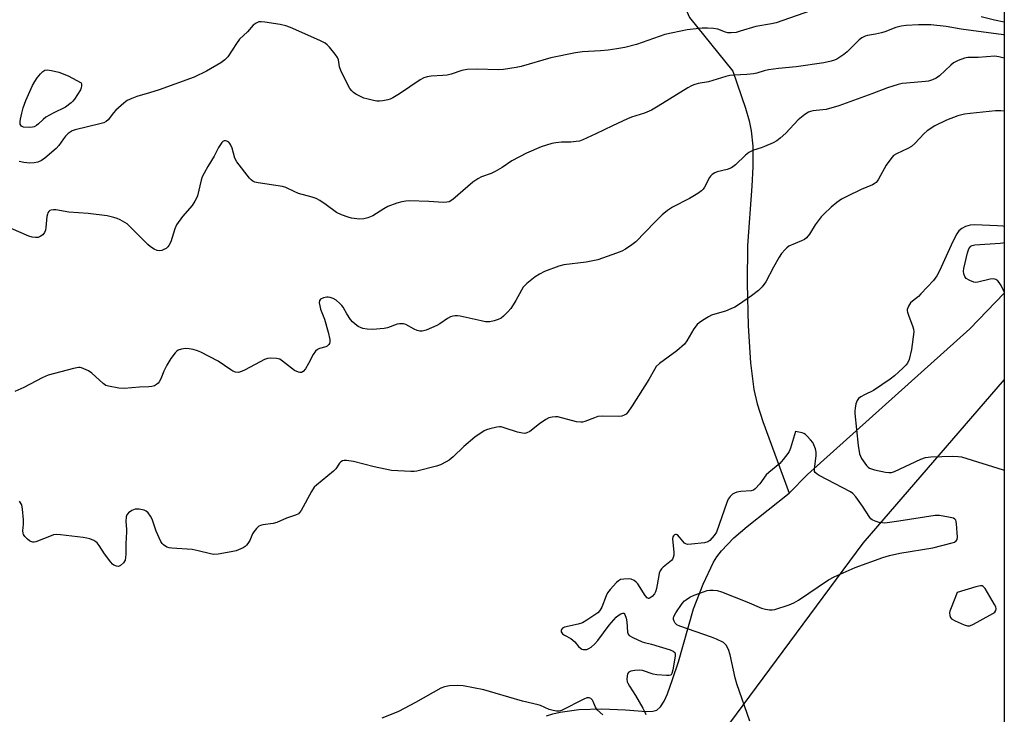
# Model space of a CAD drawing. Units: inches. Extents: x 1183768 to 1189768, y 513459 to 517459.
# Drawn here: x 1189437 to 1189768, y 516775 to 517009 of the extents above; entities that cross this region are included whole.
import ezdxf

# ---------------------------------------------------------------- set-up
doc = ezdxf.new("R2010")
doc.units = ezdxf.units.IN
doc.header["$MEASUREMENT"] = 0
for name, color, linetype in [('HYDRO-Single Line Stream', 4, 'Continuous'), ('HYDRO-Water Body', 4, 'Continuous'), ('NTRL-Trees', 3, 'Continuous'), ('Undefined', 1, 'Continuous')]:
    doc.layers.add(name, color=color, linetype=linetype)

msp = doc.modelspace()

# ---------------------------------------------------------------- linework, layer by layer
at = {"layer": 'HYDRO-Single Line Stream'}
msp.add_lwpolyline([(1189648.27, 517048.11), (1189650.36, 517036.61), (1189662.3, 517009.36), (1189676.85, 516991.37), (1189681.08, 516978.88), (1189682.31, 516974.59), (1189683.06, 516971.27), (1189683.62, 516966.13), (1189683.63, 516959.17), (1189683.27, 516952.62), (1189681.77, 516932.63), (1189681.64, 516920.04), (1189682.02, 516905.59), (1189682.81, 516893.19), (1189683.91, 516884.18), (1189685.03, 516879.4), (1189686.9, 516873.45), (1189695.83, 516849.36)], dxfattribs=at)
at = {"layer": 'HYDRO-Water Body'}
msp.add_lwpolyline([(1189614.16, 516774.35), (1189616.27, 516775.09), (1189618.73, 516775.67), (1189625.05, 516776.5), (1189632.79, 516776.77), (1189640.76, 516776.45), (1189647.78, 516775.86), (1189649.89, 516775.97), (1189651.27, 516776.35), (1189652.48, 516777.37), (1189653.74, 516779.36), (1189654.85, 516781.83), (1189656.6, 516786.57), (1189658.58, 516792.59), (1189663.6, 516810.39), (1189666.85, 516818.75), (1189670.3, 516826.07), (1189671.45, 516827.92), (1189673.02, 516829.97), (1189677.19, 516834.25), (1189681.69, 516838.09), (1189695.83, 516849.36), (1189702.01, 516855.64), (1189756.56, 516904.66), (1189768.16, 516916.64), (1189768.12, 516426.2)], dxfattribs=at)
at = {"layer": 'NTRL-Trees'}
msp.add_polyline3d([(1189298.1, 517159.34, 0), (1189737.08, 517019.21, 0), (1189768.16, 517013.38, 0), (1189768.15, 516887.58, 0), (1189720.57, 516832.51, 0), (1189657.84, 516747.65, 0), (1189629.25, 516719.06, 0), (1189606.8, 516680.06, 0), (1189583.93, 516615.3, 0), (1189555.12, 516572.37, 0), (1189516.71, 516534.57, 0), (1189443.84, 516530.88, 0), (1189347.91, 516549.33, 0)], dxfattribs=at)
at = {"layer": 'Undefined'}
for points, elevation in [([(1189705.16, 517012.44), (1189691.44, 517007.62), (1189689.86, 517007.27), (1189684.57, 517006.4), (1189679.35, 517004.75), (1189677.96, 517004.4), (1189676.29, 517004.22), (1189675.18, 517004.28), (1189674.36, 517004.49), (1189671.77, 517005.44), (1189670.34, 517005.66), (1189668.31, 517005.84), (1189666.53, 517005.78), (1189661.47, 517005.2), (1189653.95, 517003.62), (1189644.43, 517000.29), (1189640.54, 516999.28), (1189637.8, 516998.8), (1189634.94, 516998.45), (1189632.34, 516998.21), (1189626.24, 516997.81), (1189623.93, 516997.5), (1189615.63, 516995.81), (1189605.69, 516992.94), (1189604, 516992.54), (1189599.67, 516991.91), (1189597.93, 516991.73), (1189590.89, 516992.05), (1189587.44, 516991.86), (1189585.75, 516991.53), (1189582.17, 516990.38), (1189580.78, 516990.01), (1189579.3, 516989.85), (1189575.41, 516989.64), (1189574.05, 516989.44), (1189572.97, 516989.08), (1189571.68, 516988.41), (1189564.78, 516983.67), (1189562.55, 516982.32), (1189561.62, 516981.92), (1189560.8, 516981.69), (1189559.12, 516981.37), (1189558, 516981.24), (1189557.16, 516981.28), (1189556.04, 516981.47), (1189553.79, 516981.97), (1189552.69, 516982.3), (1189551.61, 516982.77), (1189550.04, 516983.62), (1189549.31, 516984.12), (1189548.7, 516984.67), (1189548, 516985.52), (1189547.55, 516986.26), (1189544.98, 516991.52), (1189544.59, 516992.75), (1189544.2, 516995.16), (1189543.92, 516995.93), (1189543.1, 516997.11), (1189541.22, 516999.37), (1189540.42, 517000.22), (1189539.75, 517000.76), (1189537.93, 517001.67), (1189528.06, 517005.99), (1189526.47, 517006.6), (1189524.57, 517007), (1189519.4, 517007.8), (1189518.25, 517007.93), (1189517.46, 517007.9), (1189516.99, 517007.76), (1189516.49, 517007.51), (1189515.56, 517006.82), (1189513.58, 517004.53), (1189510.92, 517002.09), (1189509.89, 517000.7), (1189507, 516996.11), (1189506, 516995.12), (1189504.61, 516994.12), (1189499.81, 516991.29), (1189495.71, 516989.28), (1189483.94, 516985.07), (1189480.67, 516983.99), (1189476.34, 516982.78), (1189474.73, 516982.14), (1189473.17, 516981.42), (1189471.97, 516980.6), (1189469.35, 516978.18), (1189468.56, 516977.3), (1189466.8, 516974.97), (1189466.08, 516974.36), (1189465.3, 516974), (1189463.89, 516973.57), (1189455.7, 516971.57), (1189454.66, 516971.22), (1189453.92, 516970.86), (1189453.24, 516970.31), (1189452.45, 516969.45), (1189451.71, 516968.52), (1189450.2, 516966.36), (1189449.21, 516965.33), (1189445.5, 516962.06), (1189444.35, 516961.29), (1189443.13, 516960.72), (1189441.88, 516960.47), (1189440.41, 516960.42), (1189438.43, 516960.63), (1189436.77, 516960.94)], 204), ([(1189768.16, 517007.78), (1189764.91, 517008.5), (1189760.41, 517009.6)], 204), ([(1189768.16, 517003.55), (1189767.94, 517003.59), (1189753.7, 517005.45), (1189748.65, 517006.33), (1189743.5, 517006.9), (1189741.49, 517006.97), (1189739.25, 517006.93), (1189735.18, 517006.69), (1189733.47, 517006.51), (1189731.66, 517006.05), (1189727.97, 517004.57), (1189726.88, 517004.21), (1189724.84, 517003.75), (1189722.19, 517003.34), (1189721.41, 517003.11), (1189720.24, 517002.54), (1189719.36, 517001.88), (1189717.51, 517000.09), (1189715.33, 516997.83), (1189714.24, 516996.93), (1189711.88, 516995.37), (1189711.09, 516995.04), (1189709.98, 516994.72), (1189707.41, 516994.17), (1189698.1, 516992.84), (1189692.22, 516992.24), (1189688.81, 516991.75), (1189687.41, 516991.47), (1189684.97, 516990.69), (1189683.84, 516990.46), (1189681.55, 516990.23), (1189677.26, 516990.03), (1189675.85, 516989.89), (1189674.45, 516989.56), (1189668.67, 516987.8), (1189665.16, 516987.13), (1189663.76, 516986.76), (1189662.96, 516986.42), (1189661.66, 516985.7), (1189651.79, 516979.51), (1189649.52, 516978.2), (1189647.1, 516977.22), (1189642.77, 516975.82), (1189641.43, 516975.3), (1189636.36, 516972.97), (1189630.79, 516970.21), (1189626.44, 516968.22), (1189625.23, 516967.82), (1189624.16, 516967.62), (1189622.41, 516967.49), (1189619.24, 516967.45), (1189617.29, 516967.25), (1189615.92, 516967), (1189612.43, 516965.83), (1189607.47, 516963.71), (1189602.47, 516961.13), (1189599.28, 516958.94), (1189596.91, 516957.52), (1189595.59, 516956.95), (1189592.31, 516955.79), (1189591.03, 516955.16), (1189589.43, 516953.93), (1189582.69, 516948.18), (1189581.48, 516947.4), (1189580.66, 516947.2), (1189579.55, 516947.16), (1189574.58, 516947.46), (1189568.02, 516947.66), (1189566.87, 516947.59), (1189565.5, 516947.39), (1189563.84, 516946.92), (1189560.82, 516945.75), (1189559.52, 516945.06), (1189555.75, 516942.66), (1189554.11, 516941.99), (1189552.7, 516941.59), (1189551.24, 516941.54), (1189548.58, 516941.87), (1189547.42, 516942.15), (1189545.19, 516942.99), (1189543.6, 516943.76), (1189540.07, 516946.36), (1189537.91, 516947.77), (1189536.68, 516948.48), (1189535.33, 516948.97), (1189530.81, 516950.16), (1189529.26, 516950.83), (1189526.51, 516952.24), (1189525.44, 516952.5), (1189517.19, 516953.74), (1189516.07, 516954), (1189515.42, 516954.27), (1189514.85, 516954.72), (1189514.26, 516955.37), (1189510.02, 516960.79), (1189509.34, 516962.07), (1189508.42, 516965.4), (1189508.02, 516966.41), (1189507.62, 516967.04), (1189507.28, 516967.4), (1189506.7, 516967.78), (1189506.25, 516967.87), (1189505.8, 516967.84), (1189505.37, 516967.65), (1189504.99, 516967.32), (1189504.48, 516966.69), (1189503.89, 516965.68), (1189502.38, 516962.75), (1189500.24, 516959.28), (1189499, 516957.01), (1189498.39, 516955.74), (1189498.01, 516954.71), (1189496.81, 516949.39), (1189496.49, 516948.59), (1189495.95, 516947.58), (1189494.97, 516946.16), (1189491.74, 516942.45), (1189489.77, 516939.61), (1189489.18, 516938.31), (1189487.83, 516933.87), (1189487.18, 516932.62), (1189486.83, 516932.21), (1189486.21, 516931.69), (1189485.51, 516931.3), (1189484.76, 516931.04), (1189484, 516930.92), (1189483.22, 516931.03), (1189482.19, 516931.49), (1189480.97, 516932.25), (1189480.13, 516933), (1189473.97, 516939.19), (1189473.09, 516939.95), (1189472.37, 516940.44), (1189470.84, 516941.3), (1189469.78, 516941.78), (1189468.66, 516942.11), (1189466.36, 516942.6), (1189459.97, 516943.42), (1189453.56, 516943.94), (1189449.2, 516944.62), (1189448.36, 516944.68), (1189447.59, 516944.6), (1189447.16, 516944.4), (1189446.8, 516944.09), (1189446.51, 516943.7), (1189446.32, 516943.23), (1189446.17, 516942.46), (1189445.83, 516938.73), (1189445.67, 516937.86), (1189445.39, 516937.06), (1189444.74, 516936.28), (1189443.9, 516935.67), (1189443.17, 516935.41), (1189442.32, 516935.37), (1189441.16, 516935.51), (1189440.02, 516935.81), (1189434.08, 516938.35)], 202), ([(1189768.16, 516995.67), (1189766.34, 516996.19), (1189764.98, 516996.36), (1189759.42, 516995.92), (1189755.92, 516995.9), (1189754.8, 516995.7), (1189752.64, 516994.87), (1189751.11, 516994.09), (1189750.21, 516993.38), (1189746.38, 516989.79), (1189745.22, 516988.97), (1189743.96, 516988.41), (1189742.63, 516988.01), (1189741.62, 516987.81), (1189735.3, 516987.32), (1189733.84, 516987.13), (1189732.44, 516986.83), (1189728.89, 516985.77), (1189723.56, 516983.7), (1189712.47, 516979.7), (1189708.21, 516978.47), (1189703.76, 516977.95), (1189702.97, 516977.77), (1189702.25, 516977.49), (1189701.08, 516976.73), (1189698.88, 516974.93), (1189694.63, 516970.49), (1189692.74, 516968.79), (1189691.63, 516967.94), (1189690.37, 516967.26), (1189687.47, 516965.93), (1189686.4, 516965.52), (1189683.77, 516964.73), (1189682.22, 516963.99), (1189681.07, 516963.12), (1189677.78, 516959.87), (1189676.45, 516958.85), (1189674.92, 516958.27), (1189671.53, 516957.5), (1189670.81, 516957.15), (1189669.91, 516956.54), (1189669.31, 516956.01), (1189668.97, 516955.58), (1189667.32, 516952.31), (1189666.86, 516951.62), (1189666.28, 516951.02), (1189665.08, 516950.19), (1189662.27, 516948.54), (1189656.52, 516945.57), (1189654.87, 516944.46), (1189653.12, 516943.02), (1189650.58, 516940.56), (1189644.25, 516933.94), (1189642.89, 516932.88), (1189640.73, 516931.44), (1189639.49, 516930.8), (1189637.72, 516930.08), (1189631.4, 516927.88), (1189627.51, 516927.09), (1189620.05, 516926.11), (1189618.31, 516925.73), (1189613.56, 516923.89), (1189611.79, 516922.98), (1189610.33, 516922.1), (1189607.58, 516919.87), (1189606.34, 516918.64), (1189605.72, 516917.69), (1189603.84, 516914.14), (1189602.97, 516912.66), (1189602.14, 516911.48), (1189601.18, 516910.39), (1189599.76, 516908.93), (1189598.88, 516908.2), (1189597.92, 516907.74), (1189596.63, 516907.31), (1189595.12, 516907.02), (1189593.61, 516907), (1189592.15, 516907.27), (1189585.17, 516908.85), (1189584.3, 516908.99), (1189583.46, 516909.01), (1189582.65, 516908.91), (1189581.87, 516908.66), (1189580.88, 516908.1), (1189578.25, 516906.34), (1189577.26, 516905.77), (1189573.75, 516904.22), (1189572.39, 516903.8), (1189571.56, 516903.84), (1189570.73, 516904.09), (1189569.66, 516904.56), (1189566.83, 516906.04), (1189566.03, 516906.3), (1189565.52, 516906.35), (1189564.73, 516906.31), (1189563.93, 516906.15), (1189560.69, 516904.99), (1189559.59, 516904.73), (1189555.62, 516904.37), (1189553.88, 516904.46), (1189552.42, 516904.75), (1189551.58, 516905.03), (1189550.81, 516905.46), (1189549.84, 516906.15), (1189548.94, 516906.93), (1189548.24, 516907.79), (1189547.01, 516909.66), (1189545.79, 516911.87), (1189545.3, 516912.53), (1189544.72, 516913.14), (1189543.41, 516914.22), (1189542.44, 516914.81), (1189541.38, 516915.21), (1189540.79, 516915.29), (1189540.24, 516915.26), (1189539.16, 516915.02), (1189538.22, 516914.63), (1189537.91, 516914.32), (1189537.82, 516914.13), (1189537.76, 516913.43), (1189537.9, 516912.37), (1189538.16, 516911.28), (1189539.52, 516907.84), (1189540.78, 516903.53), (1189541.27, 516901.02), (1189541.25, 516900.23), (1189541.14, 516899.73), (1189540.94, 516899.3), (1189540.4, 516898.78), (1189539.93, 516898.56), (1189537.86, 516897.96), (1189537.15, 516897.62), (1189536.53, 516897.16), (1189535.72, 516896.03), (1189534.11, 516892.95), (1189533.08, 516891.18), (1189532.39, 516890.32), (1189531.73, 516889.97), (1189531.24, 516889.95), (1189530.73, 516890.04), (1189529.47, 516890.55), (1189528.36, 516891.34), (1189525.43, 516893.8), (1189524.46, 516894.39), (1189523.4, 516894.64), (1189521.44, 516894.75), (1189520.34, 516894.65), (1189519.28, 516894.26), (1189512.87, 516890.85), (1189511.63, 516890.26), (1189510.6, 516889.98), (1189509.53, 516890.06), (1189508.72, 516890.36), (1189507.96, 516890.78), (1189503.77, 516893.77), (1189497.9, 516896.74), (1189496.8, 516897.21), (1189495.39, 516897.62), (1189493.94, 516897.93), (1189492.79, 516897.99), (1189491.4, 516897.75), (1189490.34, 516897.4), (1189489.86, 516897.14), (1189489.25, 516896.55), (1189487.88, 516894.63), (1189486.45, 516892.38), (1189485.46, 516890.34), (1189484.47, 516887.78), (1189483.93, 516886.8), (1189483.59, 516886.36), (1189482.99, 516885.87), (1189482.28, 516885.5), (1189481.49, 516885.26), (1189480.4, 516885.1), (1189477.33, 516884.97), (1189472.12, 516884.55), (1189470.35, 516884.7), (1189466.82, 516885.31), (1189466, 516885.59), (1189465.07, 516886.21), (1189461.25, 516889.66), (1189460.11, 516890.53), (1189457.78, 516891.49), (1189457.29, 516891.61), (1189456.75, 516891.61), (1189455.09, 516891.3), (1189446.59, 516889.01), (1189444.6, 516888.16), (1189438.4, 516884.89), (1189435.39, 516883.52)], 200), ([(1189768.16, 516977.9), (1189767.01, 516978), (1189765.23, 516978.03), (1189756.65, 516977.13), (1189754.74, 516976.84), (1189752.55, 516976.26), (1189748.67, 516974.82), (1189744.84, 516972.94), (1189742.24, 516971.27), (1189741.19, 516970.35), (1189738.06, 516966.97), (1189736.96, 516966.04), (1189735.66, 516965.33), (1189731.89, 516963.55), (1189730.92, 516962.94), (1189729.94, 516961.89), (1189728.39, 516959.75), (1189725.88, 516955.02), (1189725.39, 516954.29), (1189725.02, 516953.88), (1189724.37, 516953.4), (1189723.88, 516953.13), (1189720.02, 516951.5), (1189715.19, 516949.17), (1189713.41, 516948.22), (1189711.81, 516947.19), (1189709.87, 516945.52), (1189707.58, 516943.34), (1189706.6, 516942.31), (1189704.57, 516939.59), (1189702.68, 516936.53), (1189701.58, 516935.27), (1189700.94, 516934.74), (1189699.98, 516934.2), (1189695.73, 516932.39), (1189695.05, 516931.91), (1189694.42, 516931.32), (1189693.26, 516930.01), (1189692.45, 516928.75), (1189690.53, 516925.36), (1189687.95, 516920.41), (1189686.71, 516918.8), (1189685.52, 516917.58), (1189683.08, 516915.71), (1189678.74, 516912.67), (1189677.5, 516911.9), (1189676.23, 516911.32), (1189674.39, 516910.62), (1189670.76, 516909.58), (1189669.67, 516909.2), (1189668.66, 516908.66), (1189666.69, 516907.43), (1189665.49, 516906.62), (1189664.83, 516906.08), (1189663.68, 516904.59), (1189661.41, 516900.59), (1189660.55, 516899.48), (1189658.01, 516897.27), (1189652.15, 516892.96), (1189651.12, 516891.95), (1189650.49, 516890.97), (1189648.6, 516887.56), (1189643.03, 516878.69), (1189641.53, 516876.57), (1189640.95, 516875.96), (1189640.52, 516875.65), (1189639.53, 516875.28), (1189638.44, 516875.14), (1189632.88, 516875.19), (1189631.44, 516875.07), (1189630.34, 516874.73), (1189627.1, 516873.42), (1189626.27, 516873.21), (1189625.7, 516873.17), (1189624.29, 516873.37), (1189618.04, 516874.96), (1189617.19, 516875.06), (1189616.06, 516874.95), (1189614.96, 516874.65), (1189613.94, 516874.14), (1189611.8, 516872.64), (1189608.58, 516870.11), (1189607.62, 516869.6), (1189606.89, 516869.43), (1189606.06, 516869.47), (1189604.38, 516869.85), (1189599.98, 516871.33), (1189598.88, 516871.61), (1189598.32, 516871.64), (1189597.45, 516871.55), (1189595.12, 516871.03), (1189593.99, 516870.65), (1189593.23, 516870.25), (1189590.11, 516868.14), (1189586.32, 516865.02), (1189582.79, 516861.59), (1189581.41, 516860.48), (1189580.43, 516859.82), (1189578.55, 516858.91), (1189577.16, 516858.37), (1189570.56, 516856.77), (1189569.69, 516856.67), (1189568.52, 516856.65), (1189562.05, 516856.92), (1189556.19, 516858.15), (1189549.28, 516859.93), (1189546.94, 516860.28), (1189546.12, 516860.27), (1189545.61, 516860.17), (1189544.98, 516859.83), (1189544.61, 516859.47), (1189543.33, 516857.57), (1189542.52, 516856.73), (1189536.87, 516852.03), (1189536.08, 516851.29), (1189535.11, 516849.84), (1189531.62, 516843.46), (1189531.15, 516842.77), (1189530.77, 516842.39), (1189529.79, 516841.88), (1189526.75, 516840.89), (1189523.43, 516839.41), (1189522.29, 516839.16), (1189518.77, 516838.67), (1189517.93, 516838.44), (1189517.42, 516838.2), (1189516.59, 516837.49), (1189515.73, 516836.37), (1189515.31, 516835.6), (1189514.37, 516833.39), (1189513.78, 516832.43), (1189513.26, 516831.78), (1189512.86, 516831.4), (1189512.15, 516830.96), (1189509.78, 516829.97), (1189508.66, 516829.66), (1189506.92, 516829.35), (1189503.71, 516828.83), (1189502.26, 516828.72), (1189501.15, 516828.88), (1189496.97, 516829.91), (1189494.97, 516830.32), (1189488.19, 516830.83), (1189487.32, 516830.95), (1189486.5, 516831.2), (1189485.31, 516831.98), (1189484.9, 516832.39), (1189484.43, 516833.09), (1189482.86, 516836.54), (1189481.53, 516840.55), (1189480.97, 516841.54), (1189480.15, 516842.69), (1189479.58, 516843.27), (1189478.88, 516843.63), (1189477.2, 516843.9), (1189475.78, 516843.9), (1189475.24, 516843.76), (1189474.73, 516843.51), (1189473.55, 516842.68), (1189473.02, 516842.06), (1189472.78, 516841.35), (1189472.68, 516839.75), (1189472.96, 516837.17), (1189472.97, 516836.31), (1189472.71, 516832.27), (1189472.73, 516828.82), (1189472.62, 516827.66), (1189472.43, 516826.82), (1189471.9, 516825.87), (1189470.93, 516824.94), (1189470.26, 516824.68), (1189469.54, 516824.73), (1189468.62, 516825.1), (1189468.19, 516825.45), (1189467.62, 516826.09), (1189465.51, 516828.9), (1189463.76, 516831.72), (1189463.06, 516832.61), (1189462.63, 516832.98), (1189461.95, 516833.41), (1189460.57, 516833.96), (1189459.56, 516834.21), (1189458.38, 516834.38), (1189450.7, 516835.31), (1189449.24, 516835.39), (1189448.41, 516835.25), (1189447.61, 516834.99), (1189442.4, 516832.91), (1189441.91, 516832.82), (1189441.42, 516832.85), (1189440.71, 516833.05), (1189440.24, 516833.31), (1189439.57, 516833.86), (1189438.77, 516834.71), (1189438.3, 516835.4), (1189438.13, 516835.89), (1189438.09, 516836.68), (1189438.25, 516838.89), (1189438.22, 516840.38), (1189437.97, 516843.96), (1189437.68, 516845.38), (1189436.92, 516846.58)], 198), ([(1189682.57, 516772.64), (1189678.18, 516785.16), (1189677.65, 516787.14), (1189676.01, 516794.91), (1189675.35, 516796.77), (1189674.59, 516798.18), (1189674.12, 516798.68), (1189673.66, 516799.03), (1189671.31, 516800.25), (1189669.65, 516800.88), (1189658.98, 516804.52), (1189657.96, 516805.02), (1189657.42, 516805.59), (1189657.08, 516806.3), (1189656.94, 516806.8), (1189656.91, 516807.3), (1189657.04, 516807.81), (1189657.73, 516809.05), (1189659.85, 516812.21), (1189660.59, 516813.08), (1189661.24, 516813.58), (1189662.43, 516814.29), (1189663.9, 516815), (1189665.75, 516815.72), (1189668.24, 516816.55), (1189669.08, 516816.73), (1189670.21, 516816.73), (1189671.63, 516816.54), (1189673.02, 516816.12), (1189681.53, 516812.73), (1189686.44, 516810.66), (1189687.82, 516810.3), (1189689.23, 516810.05), (1189690.07, 516810.02), (1189690.93, 516810.17), (1189695.75, 516811.78), (1189697.41, 516812.44), (1189698.93, 516813.36), (1189709.07, 516820.19), (1189710.95, 516821.12), (1189718.03, 516824.33), (1189727.32, 516827.67), (1189729.58, 516828.34), (1189732.99, 516829.1), (1189744.13, 516830.9), (1189750.61, 516832.61), (1189751.39, 516832.89), (1189752.02, 516833.29), (1189752.26, 516833.7), (1189752.37, 516834.49), (1189752.12, 516838.95), (1189752, 516839.78), (1189751.83, 516840.26), (1189751.51, 516840.62), (1189751.06, 516840.86), (1189749.36, 516841.29), (1189746.4, 516841.83), (1189744.94, 516841.83), (1189732.72, 516839.91), (1189728, 516839.26), (1189727.14, 516839.29), (1189726.05, 516839.51), (1189724.71, 516839.91), (1189723.72, 516840.35), (1189723.3, 516840.68), (1189722.94, 516841.09), (1189720.48, 516844.98), (1189718.18, 516848.1), (1189717.22, 516849.19), (1189716.38, 516849.75), (1189705.93, 516855.28), (1189705.19, 516855.72), (1189704.58, 516856.24), (1189704.36, 516856.67), (1189704.29, 516857.44), (1189704.84, 516862.03), (1189704.88, 516863.17), (1189704.67, 516864.27), (1189704.15, 516865.59), (1189703.73, 516866.33), (1189703.02, 516867.25), (1189701.87, 516868.55), (1189701.24, 516869.11), (1189700.77, 516869.4), (1189700.13, 516869.61), (1189697.94, 516870.03), (1189696.25, 516864.45), (1189695.8, 516863.39), (1189695.35, 516862.66), (1189693.76, 516860.63), (1189692.62, 516859.33), (1189688.97, 516856.3), (1189688.11, 516855.49), (1189685.9, 516852.52), (1189684.41, 516850.78), (1189683.76, 516850.31), (1189682.99, 516850.09), (1189679.57, 516849.91), (1189678.19, 516849.66), (1189677.43, 516849.36), (1189676.72, 516848.98), (1189675.92, 516848.23), (1189675.3, 516847.29), (1189674.83, 516846.22), (1189671.33, 516836.25), (1189670.6, 516835.04), (1189669.1, 516833.39), (1189668.44, 516832.93), (1189667.37, 516832.61), (1189662.98, 516832.11), (1189661.57, 516832.09), (1189661.07, 516832.22), (1189660.63, 516832.52), (1189658.96, 516834.57), (1189658.2, 516835.29), (1189657.8, 516835.45), (1189657.61, 516835.44), (1189657.23, 516835.28), (1189656.9, 516835), (1189656.65, 516834.62), (1189656.54, 516833.85), (1189656.96, 516829.52), (1189656.96, 516828.41), (1189656.82, 516827.67), (1189656.53, 516827.07), (1189656.19, 516826.66), (1189653.43, 516824.37), (1189652.89, 516823.82), (1189652.44, 516823.21), (1189652.12, 516822.42), (1189651.91, 516821.58), (1189651.16, 516817.26), (1189650.89, 516816.15), (1189650.52, 516815.4), (1189649.73, 516814.57), (1189649.06, 516814.1), (1189648.64, 516813.93), (1189648.43, 516813.93), (1189648.07, 516814.11), (1189647.42, 516814.91), (1189644.92, 516818.77), (1189644.39, 516819.4), (1189643.72, 516819.9), (1189642.64, 516820.35), (1189641.81, 516820.48), (1189640.15, 516820.43), (1189639.09, 516820.22), (1189638.39, 516819.83), (1189637.77, 516819.27), (1189635.63, 516816.92), (1189634.74, 516815.8), (1189634.22, 516814.79), (1189632.83, 516810.98), (1189632.16, 516809.88), (1189631.4, 516809.09), (1189627.79, 516806.57), (1189626.28, 516805.7), (1189624.87, 516805.27), (1189620.27, 516804.24), (1189619.6, 516803.94), (1189619.18, 516803.47), (1189619.08, 516803.08), (1189619.14, 516802.61), (1189619.54, 516801.98), (1189620.2, 516801.5), (1189622.32, 516800.38), (1189623.05, 516799.89), (1189623.67, 516799.28), (1189624.97, 516797.72), (1189625.57, 516797.14), (1189626.02, 516796.88), (1189626.49, 516796.73), (1189627.24, 516796.67), (1189627.74, 516796.77), (1189628.46, 516797.09), (1189629.16, 516797.52), (1189630.46, 516798.57), (1189631.39, 516799.71), (1189635.28, 516804.92), (1189637.6, 516807.64), (1189638.25, 516808.18), (1189639.16, 516808.73), (1189639.81, 516808.98), (1189640.17, 516808.97), (1189640.56, 516808.51), (1189640.99, 516807.22), (1189641.19, 516806.06), (1189641.41, 516802.56), (1189641.67, 516801.84), (1189642.02, 516801.47), (1189643.2, 516800.77), (1189646.37, 516799.33), (1189647.17, 516799.08), (1189649.55, 516798.53), (1189655.77, 516796.59), (1189656.81, 516796.17), (1189657.36, 516795.72), (1189657.49, 516795.29), (1189657.47, 516794.51), (1189656.7, 516789.89), (1189656.34, 516788.59), (1189656.07, 516788.23), (1189655.87, 516788.11), (1189655.39, 516787.99), (1189654.55, 516787.95), (1189651.24, 516788.17), (1189650.09, 516788.43), (1189646.45, 516789.61), (1189645.32, 516789.79), (1189643.92, 516789.67), (1189642.56, 516789.4), (1189641.88, 516789.1), (1189641.71, 516788.95), (1189641.47, 516788.55), (1189641.29, 516787.79), (1189641.23, 516786.68), (1189641.33, 516785.86), (1189641.52, 516785.34), (1189642.06, 516784.37), (1189644.07, 516781.24), (1189646.59, 516776.92), (1189647.29, 516775.64), (1189647.58, 516774.86)], 196), ([(1189633.16, 516774.72), (1189631.23, 516776.45), (1189630.62, 516777.36), (1189629.89, 516779.2), (1189629.62, 516779.69), (1189629.12, 516780.21), (1189628.51, 516780.49), (1189627.78, 516780.42), (1189626.74, 516780.01), (1189619.19, 516776.24), (1189618.39, 516776.02), (1189617.55, 516776.02), (1189616.42, 516776.2), (1189615.02, 516776.56), (1189612.16, 516777.87), (1189611.33, 516778.15), (1189606.14, 516779.36), (1189596.91, 516781.97), (1189593.14, 516783.15), (1189586.2, 516784.53), (1189584.16, 516784.61), (1189581.52, 516784.5), (1189579.92, 516784.19), (1189578.62, 516783.71), (1189570.12, 516778.88), (1189564.41, 516775.86), (1189563.09, 516775.25), (1189558.84, 516773.58)], 196)]:
    msp.add_lwpolyline(points, dxfattribs=dict(at, elevation=elevation))
for points, elevation in [([(1189440.23, 516972.35), (1189438.31, 516972.52), (1189437.64, 516972.79), (1189437.36, 516973.12), (1189437.19, 516973.53), (1189437.14, 516974.35), (1189437.24, 516975.22), (1189437.67, 516977.25), (1189438.17, 516979.05), (1189439.01, 516981.43), (1189441.31, 516986.56), (1189442.04, 516987.83), (1189442.86, 516989.04), (1189443.99, 516990.41), (1189444.8, 516991.22), (1189445.49, 516991.64), (1189446.26, 516991.75), (1189447.64, 516991.55), (1189450.15, 516990.95), (1189453.28, 516989.79), (1189457.65, 516987.44), (1189457.77, 516987.01), (1189457.82, 516986.4), (1189457.7, 516985.73), (1189457.45, 516985.09), (1189455.42, 516981.93), (1189454.9, 516981.25), (1189454.29, 516980.64), (1189452.4, 516979.27), (1189448.24, 516977.25), (1189445.79, 516975.81), (1189444.91, 516975.12), (1189443.36, 516973.56), (1189442.67, 516973.04), (1189441.89, 516972.64), (1189441.33, 516972.46)], 206), ([(1189760.2, 516818.14), (1189758.55, 516817.79), (1189752.33, 516815.95), (1189750.24, 516810.69), (1189749.87, 516809.57), (1189749.77, 516809.01), (1189749.83, 516808.19), (1189750.08, 516807.44), (1189750.4, 516807.03), (1189751.62, 516806.32), (1189754.66, 516805.05), (1189755.75, 516804.7), (1189756.55, 516804.69), (1189757.85, 516805.21), (1189763.32, 516808.22), (1189764.34, 516808.82), (1189764.96, 516809.32), (1189765.34, 516809.87), (1189765.43, 516810.36), (1189765.27, 516811.13), (1189764.89, 516811.9), (1189761.73, 516817.24), (1189761.04, 516817.95), (1189760.71, 516818.1)], 196)]:
    msp.add_lwpolyline(points, close=True, dxfattribs=dict(at, elevation=elevation))
for points in [[(1189758.18, 516939.58, 196), (1189756.73, 516939.46, 196), (1189755.07, 516939.02, 196), (1189753.84, 516938.41, 196), (1189752.84, 516937.55, 196), (1189752.19, 516936.6, 196), (1189750.82, 516933.98, 196), (1189746.39, 516924.19, 196), (1189745.45, 516922.46, 196), (1189744.29, 516920.93, 196), (1189740.11, 516916.37, 196), (1189739.26, 516915.56, 196), (1189737.24, 516913.96, 196), (1189736.64, 516913.38, 196), (1189735.88, 516912.2, 196), (1189735.51, 516911.18, 196), (1189735.49, 516910.69, 196), (1189735.56, 516910.24, 196), (1189735.9, 516909.18, 196), (1189737.41, 516905.31, 196), (1189737.64, 516904.47, 196), (1189737.71, 516903.61, 196), (1189736.99, 516897.65, 196), (1189736.11, 516894.31, 196), (1189735.57, 516893.02, 196), (1189735.05, 516892.36, 196), (1189734.03, 516891.35, 196), (1189731.26, 516888.83, 196), (1189729.77, 516887.65, 196), (1189724.12, 516883.87, 196), (1189721.14, 516882.46, 196), (1189719.92, 516881.78, 196), (1189719.07, 516881.13, 196), (1189718.63, 516880.46, 196), (1189718.27, 516879.37, 196), (1189717.97, 516877.92, 196), (1189717.9, 516877.04, 196), (1189717.93, 516876.15, 196), (1189718.99, 516865.42, 196), (1189719.5, 516862.56, 196), (1189719.75, 516861.73, 196), (1189720.12, 516860.97, 196), (1189721.8, 516858.62, 196), (1189722.39, 516858.02, 196), (1189722.85, 516857.72, 196), (1189724.49, 516857.21, 196), (1189728.23, 516856.39, 196), (1189729.37, 516856.23, 196), (1189730.2, 516856.28, 196), (1189731.28, 516856.65, 196), (1189740.06, 516860.77, 196), (1189741.69, 516861.38, 196), (1189743.44, 516861.56, 196), (1189750.86, 516861.74, 196), (1189752.64, 516861.71, 196), (1189753.79, 516861.5, 196), (1189767.76, 516857.21, 196), (1189768.15, 516857.14, 196)], [(1189768.16, 516939.01, 196), (1189767.63, 516939.14, 196), (1189765.87, 516939.28, 196), (1189758.18, 516939.58, 196)], [(1189768.15, 516917.04, 196), (1189767.05, 516919.18, 196), (1189766.47, 516920.19, 196), (1189765.94, 516920.82, 196), (1189765.26, 516921.2, 196), (1189764.5, 516921.41, 196), (1189763.39, 516921.32, 196), (1189759.24, 516920.29, 196), (1189758.42, 516920.26, 196), (1189757.88, 516920.36, 196), (1189756.56, 516920.9, 196), (1189755.36, 516921.62, 196), (1189754.86, 516922.2, 196), (1189754.54, 516923.19, 196), (1189754.48, 516923.99, 196), (1189754.58, 516924.88, 196), (1189755.81, 516930.16, 196), (1189756.28, 516931.55, 196), (1189756.58, 516932.01, 196), (1189756.95, 516932.39, 196), (1189757.4, 516932.65, 196), (1189758.21, 516932.85, 196), (1189766.78, 516933.4, 196), (1189767.66, 516933.52, 196), (1189768.15, 516933.66, 196)]]:
    msp.add_polyline3d(points, dxfattribs=at)

doc.saveas('drawing.dxf')
